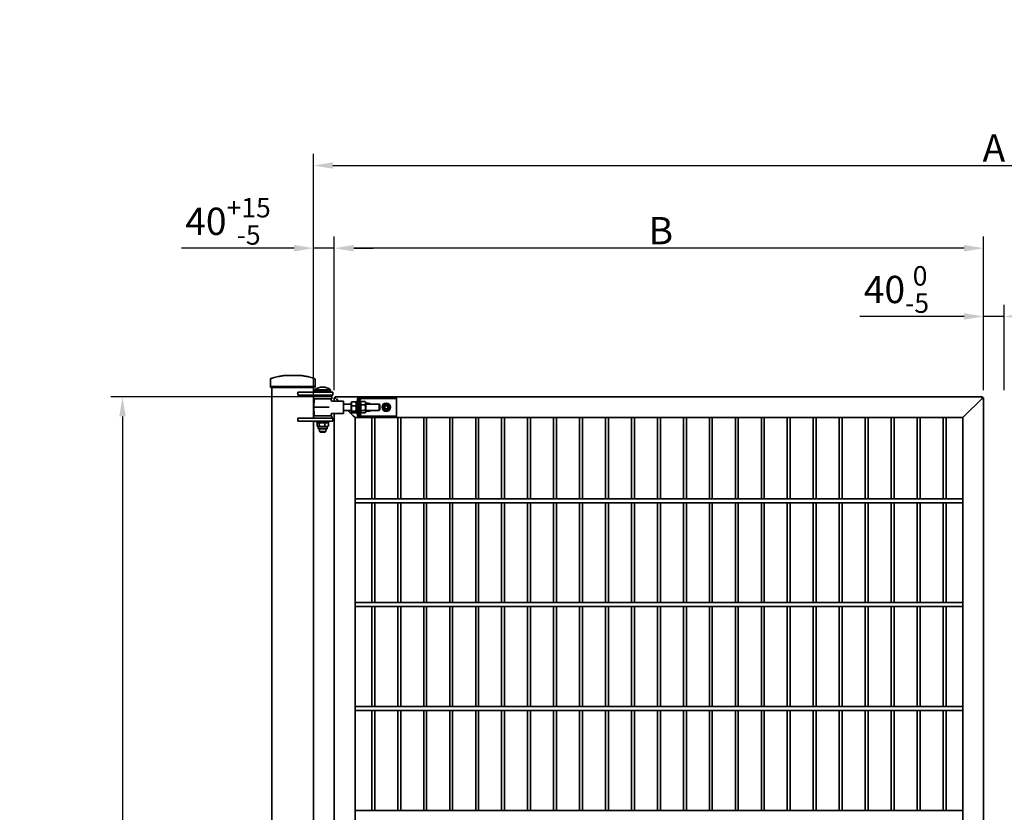
# Model space of a CAD drawing. Units: millimetres. Extents: x -6150 to 7643, y -6225 to 5338.
# Drawn here: x -127 to 1769, y 822 to 2348 of the extents above; entities that cross this region are included whole.
import ezdxf

# ---------------------------------------------------------------- set-up
doc = ezdxf.new("R2010")
doc.units = ezdxf.units.MM
doc.header["$LTSCALE"] = 15
for name, color, linetype, lineweight in [('WT02', 7, 'Continuous', 35), ('WT03', 7, 'Continuous', 18), ('WT04', 7, 'Continuous', 25)]:
    doc.layers.add(name, color=color, linetype=linetype, lineweight=lineweight)
doc.styles.add('Heras 3_5', font='arial.ttf')
doc.dimstyles.new('Heras', dxfattribs={"dimscale": 15, "dimtxt": 3.5, "dimasz": 2.5, "dimexe": 1.5, "dimexo": 1, "dimgap": 0.5, "dimtad": 1, "dimdec": 1, "dimrnd": 1e-08, "dimtxsty": 'Heras 3_5', "dimcen": 0.09, "dimdle": 15, "dimclrd": 7, "dimclre": 7, "dimclrt": 7, "dimadec": 1, "dimazin": 2, "dimtfac": 0.714286, "dimtmove": 0, "dimatfit": 3, "dimfxl": 1, "dimtolj": 1, "dimlwd": 25, "dimlwe": 25, "dimarcsym": 0})

# ---------------------------------------------------------------- blocks, each defined once
blk = doc.blocks.new('*D39')
at = {"layer": 'Defpoints', "color": 0, "linetype": 'Continuous', "transparency": 16777216}
for p in [(480.8, 1621.8), (71, -378.2), (480.8, -378.2)]:
    blk.add_point(p, dxfattribs=at)
at = {"layer": 'WT04', "color": 7, "linetype": 'Continuous', "lineweight": 25, "transparency": 16777216}
for p, q in [((465.8, 1621.8), (48.5, 1621.8)), ((71, 1584.3), (71, -340.7)), ((465.8, -378.2), (48.5, -378.2))]:
    blk.add_line(p, q, dxfattribs=at)
at = {"layer": 'WT04', "color": 7, "linetype": 'Continuous', "transparency": 16777216}
for points in [[(64.8, 1584.3), (77.3, 1584.3), (71, 1621.8)], [(64.8, -340.7), (77.3, -340.7), (71, -378.2)]]:
    blk.add_solid(points, dxfattribs=at)
at = {"layer": 'WT04', "color": 7, "linetype": 'Continuous', "lineweight": 25, "transparency": 16777216, "insert": (11, 600.1), "char_height": 52.5, "attachment_point": 1, "rotation": 90, "style": 'Heras 3_5'}
blk.add_mtext('\\A1;D', dxfattribs=at)
blk = doc.blocks.new('*D40')
at = {"layer": 'Defpoints', "color": 0, "linetype": 'Continuous', "transparency": 16777216}
for p in [(478.8, 1908.2), (478.8, 1620), (1728.8, 1620)]:
    blk.add_point(p, dxfattribs=at)
at = {"layer": 'WT04', "color": 7, "linetype": 'Continuous', "lineweight": 25, "transparency": 16777216}
for p, q in [((478.8, 1635), (478.8, 1930.7)), ((1728.8, 1635), (1728.8, 1930.7)), ((1691.3, 1908.2), (516.3, 1908.2))]:
    blk.add_line(p, q, dxfattribs=at)
at = {"layer": 'WT04', "color": 7, "linetype": 'Continuous', "transparency": 16777216}
for points in [[(516.3, 1914.4), (516.3, 1901.9), (478.8, 1908.2)], [(1691.3, 1914.4), (1691.3, 1901.9), (1728.8, 1908.2)]]:
    blk.add_solid(points, dxfattribs=at)
at = {"layer": 'WT04', "color": 7, "linetype": 'Continuous', "lineweight": 25, "transparency": 16777216, "insert": (1084, 1968.2), "char_height": 52.5, "attachment_point": 1, "style": 'Heras 3_5'}
blk.add_mtext('\\A1;B', dxfattribs=at)
blk = doc.blocks.new('*D41')
at = {"layer": 'Defpoints', "color": 0, "linetype": 'Continuous', "transparency": 16777216}
for p in [(438.8, 1908.2), (438.8, 1625), (478.8, 1620)]:
    blk.add_point(p, dxfattribs=at)
at = {"layer": 'WT04', "color": 7, "linetype": 'Continuous', "lineweight": 25, "transparency": 16777216}
for p, q in [((438.8, 1640), (438.8, 1930.7)), ((478.8, 1635), (478.8, 1930.7)), ((401.3, 1908.2), (184.3, 1908.2)), ((478.8, 1908.2), (438.8, 1908.2)), ((516.3, 1908.2), (553.8, 1908.2))]:
    blk.add_line(p, q, dxfattribs=at)
at = {"layer": 'WT04', "color": 7, "linetype": 'Continuous', "transparency": 16777216}
for points in [[(401.3, 1914.4), (401.3, 1901.9), (438.8, 1908.2)], [(516.3, 1914.4), (516.3, 1901.9), (478.8, 1908.2)]]:
    blk.add_solid(points, dxfattribs=at)
at = {"layer": 'WT04', "color": 7, "linetype": 'Continuous', "lineweight": 25, "transparency": 16777216, "insert": (191.8, 2005), "char_height": 52.5, "attachment_point": 1, "style": 'Heras 3_5'}
blk.add_mtext('\\A1;40{\\H37.500001;\\S+15^ -5;}', dxfattribs=at)
blk = doc.blocks.new('*D42')
at = {"layer": 'Defpoints', "color": 0, "linetype": 'Continuous', "transparency": 16777216}
for p in [(3058.8, 2067.4), (438.8, 1575), (3058.8, 1575)]:
    blk.add_point(p, dxfattribs=at)
at = {"layer": 'WT04', "color": 7, "linetype": 'Continuous', "lineweight": 25, "transparency": 16777216}
for p, q in [((438.8, 1590), (438.8, 2089.9)), ((3058.8, 1590), (3058.8, 2089.9)), ((476.3, 2067.4), (3021.3, 2067.4))]:
    blk.add_line(p, q, dxfattribs=at)
at = {"layer": 'WT04', "color": 7, "linetype": 'Continuous', "transparency": 16777216}
for points in [[(476.3, 2073.7), (476.3, 2061.2), (438.8, 2067.4)], [(3021.3, 2073.7), (3021.3, 2061.2), (3058.8, 2067.4)]]:
    blk.add_solid(points, dxfattribs=at)
at = {"layer": 'WT04', "color": 7, "linetype": 'Continuous', "lineweight": 25, "transparency": 16777216, "insert": (1748.8, 2101.2), "char_height": 52.5, "attachment_point": 5, "style": 'Heras 3_5'}
blk.add_mtext('\\A1;A', dxfattribs=at)
blk = doc.blocks.new('*D48')
at = {"layer": 'Defpoints', "color": 0, "linetype": 'Continuous', "transparency": 16777216}
for p in [(1728.8, 1776.9), (1728.8, 1620), (1768.8, 1620)]:
    blk.add_point(p, dxfattribs=at)
at = {"layer": 'WT04', "color": 7, "linetype": 'Continuous', "lineweight": 25, "transparency": 16777216}
for p, q in [((1728.8, 1635), (1728.8, 1799.4)), ((1768.8, 1635), (1768.8, 1799.4)), ((1691.3, 1776.9), (1490.8, 1776.9)), ((1768.8, 1776.9), (1728.8, 1776.9)), ((1806.3, 1776.9), (1843.8, 1776.9))]:
    blk.add_line(p, q, dxfattribs=at)
at = {"layer": 'WT04', "color": 7, "linetype": 'Continuous', "transparency": 16777216}
for points in [[(1691.3, 1783.1), (1691.3, 1770.6), (1728.8, 1776.9)], [(1806.3, 1783.1), (1806.3, 1770.6), (1768.8, 1776.9)]]:
    blk.add_solid(points, dxfattribs=at)
at = {"layer": 'WT04', "color": 7, "linetype": 'Continuous', "lineweight": 25, "transparency": 16777216, "insert": (1498.3, 1873.7), "char_height": 52.5, "attachment_point": 1, "style": 'Heras 3_5'}
blk.add_mtext('\\A1;40{\\H37.500001;\\S 0^ -5;}', dxfattribs=at)

msp = doc.modelspace()

# ---------------------------------------------------------------- hatches: boundary and pattern name
at = {"layer": 'WT03'}
h = msp.add_hatch(dxfattribs=at)
h.set_pattern_fill('GRAVEL', color=256, scale=281.922265, angle=45, style=0, pattern_type=2)
h.set_pattern_definition([(273.013, (-2353.555, -1727.602), (199.362113, -3388.944538), [37.9287, -3754.951]), (229.97, (-2351.561, -1765.479), (2192.825886, 2591.545174), [65.087, -6443.587]), (177.51, (-2393.425, -1815.316), (4186.318703, -199.381436), [45.8936, -4543.459]), (312.274, (-2421.334, -1942.899), (-3787.651217, 4186.305637), [59.2708, -5867.8172]), (337.834, (-2381.464, -1986.756), (-3388.94142, 1395.422517), [58.1197, -5753.8643]), (42.274, (-2327.64, -2008.685), (-4186.305637, -3787.651217), [59.2708, -5867.8172]), (82.6942, (-2283.783, -1968.815), (-598.051529, -4585.03548), [78.3826, -7759.854]), (117.2553, (-2273.815, -1891.069), (-2990.239314, 5781.136374), [74.0012, -7326.1165]), (166.43, (-2307.705, -1825.283), (-4186.349522, 996.71625), [59.4715, -5887.6928]), (220.236, (-2365.516, -1811.33), (2392.191612, 1993.467703), [67.896, -3326.9083]), (267.397, (-2417.347, -1855.186), (-199.384339, -4585.0319284), [87.804, -8692.622]), (183.814, (-2221.984, -1747.537), (-2591.54069, -199.34584), [29.9686, -2966.8935]), (216.469, (-2251.887, -1749.53), (2990.25672, 2192.836114), [57.015, -5644.5066]), (270, (-2297.74, -1783.42), (199.3492, -199.3492), [39.87, -358.828]), (248.199, (-2335.613, -1773.453), (598.03696, 1395.44735), [21.4706, -2125.587]), (336.801, (-2343.59, -1793.39), (-797.39357, 398.70382), [30.364, -1487.8335]), (75.9638, (-2315.68, -1805.35), (199.34826, 996.74583), [49.3164, -1594.558]), (206.565, (-2303.72, -1757.505), (598.04654, 199.348), [35.6606, -855.857]), (61.3895, (-2459.21, -1909.01), (1395.452117, 2591.549255), [49.9566, -4945.706]), (115.3462, (-2435.288, -1865.153), (1395.444543, -2990.23487), [41.911, -4149.1627]), (338.199, (-2343.587, -1717.635), (-1395.44735, 598.03696), [42.941, -2104.1155]), (28.611, (-2303.718, -1733.583), (-2591.537077, -1395.474732), [49.9566, -4945.706]), (24.444, (-2335.613, -2032.606), (-1395.442815, -598.04825), [48.175, -2360.569]), (339.775, (-2291.757, -2012.671), (-3189.571718, 1196.098388), [40.365, -3996.1353]), (111.8014, (-2142.245, -1914.99), (-598.0467, 1395.44318), [42.941, -2104.1155]), (62.354, (-2158.193, -1875.12), (-1794.13857, -3388.924782), [47.259, -4678.6127]), (114.444, (-2239.926, -2012.67), (598.04825, -1395.442815), [24.0874, -2384.6564]), (146.31, (-2154.206, -1926.95), (-996.74668, 598.04647), [14.375, -1423.152]), (210.964, (-2166.17, -1918.98), (797.3942, 398.70113), [58.1197, -1104.2754]), (231.009, (-2216.004, -1948.88), (1794.135474, 2192.831864), [53.8612, -5332.2495]), (348.69, (-2297.74, -1823.29), (-598.047, 199.3498), [40.6594, -975.826]), (38.157, (-2257.867, -1831.264), (3787.646326, 2990.222756), [70.9863, -7027.6454]), (105.9454, (-2202.05, -1787.407), (598.047274, -2192.839864), [29.0256, -2873.549]), (135, (-2210.02, -1759.5), (-398.698, 4e-14), [16.9153, -265.007]), (165.256, (-2225.971, -1946.886), (2192.83698, -598.06454), [39.166, -3877.418]), (93.0128, (-2263.848, -1936.919), (-199.350283, 3388.945234), [75.8574, -3717.0323]), (45, (-2267.83, -1861.17), (0, 398.698), [73.3, -208.6225]), (10.305, (-2216.004, -1809.335), (-3388.936168, -598.056807), [44.576, -4413.014]), (299.055, (-2172.147, -1801.36), (598.05485, -996.74229), [41.0484, -2011.377]), (252.646, (-2152.212, -1837.244), (-1794.142538, -5781.134249), [66.834, -6616.5746]), (220.426, (-2172.147, -1901.036), (-2790.881837, -2392.177973), [70.706, -6999.876])])
edge = h.paths.add_edge_path()
edge.add_arc((7477.95, 19270661.59), 19271105.71, 269.979392349, 269.983303319, ccw=False)
edge.add_line((546.68, -442.87), (-3507.65, -442.87))
edge.add_line((-3507.65, -442.87), (-3507.65, -642.02))
edge.add_line((-3507.65, -642.02), (4059.91, -642.02))
edge.add_line((4059.91, -642.02), (4059.91, -444.02))
edge.add_line((4059.91, -444.02), (2909.85, -444.02))
edge.add_arc((2017.95, -584868.45), 584425.11, 89.91255967, 90.00427763)
edge.add_line((1974.31, -443.34), (1862.11, -443.3))

# ---------------------------------------------------------------- linework, layer by layer
at = {"layer": 'WT02'}
for p, q in [((355.79, 1641.7), (355.79, 1655.51)), ((415.16, 1662.96), (382.41, 1662.96)), ((441.79, 1641.7), (441.79, 1655.51)), ((356.79, 1639.96), (355.79, 1641.7)), ((355.79, 1641.7), (360.79, 1641.7)), ((360.79, 1639.96), (356.79, 1639.96)), ((358.79, 1639.96), (358.79, -433.04)), ((436.79, 1641.7), (360.79, 1641.7)), ((360.79, 1639.96), (436.79, 1639.96)), ((443.8, 1630.96), (408.74, 1630.96)), ((408.74, 1630.96), (408.74, 1624.96)), ((436.79, 1641.7), (441.79, 1641.7)), ((440.79, 1639.96), (436.79, 1639.96)), ((438.79, 1639.96), (438.79, 1630.96)), ((440.79, 1639.96), (441.79, 1641.7)), ((441.14, 1635.41), (471.79, 1635.41)), ((441.14, 1635.41), (441.14, 1633.96)), ((441.14, 1633.96), (471.79, 1633.96)), ((441.47, 1630.96), (441.47, 1633.96)), ((443.8, 1630.96), (475.77, 1630.96)), ((471.47, 1630.96), (471.47, 1633.96)), ((471.79, 1635.41), (471.79, 1633.96)), ((475.77, 1630.96), (475.77, 1624.96)), ((408.74, 1624.96), (443.8, 1624.96)), ((438.79, 1624.96), (438.79, 1580.96)), ((438.97, 1622.96), (473.97, 1622.96)), ((438.97, 1618.46), (438.97, 1622.96)), ((438.97, 1618.46), (473.97, 1618.46)), ((440.03, 1617.98), (439.47, 1601.96)), ((475.77, 1624.96), (443.8, 1624.96)), ((450.47, 1624.96), (450.47, 1622.96)), ((462.47, 1624.96), (462.47, 1622.96)), ((472.91, 1617.98), (473.01, 1614.93)), ((473.97, 1618.46), (473.97, 1622.96)), ((495.97, 1613.96), (474.01, 1613.96)), ((478.79, 1613.96), (478.79, 1619.96)), ((478.79, 1619.96), (480.79, 1619.96)), ((526.86, 1621.96), (480.79, 1621.96)), ((480.79, 1619.96), (480.79, 1621.96)), ((482.29, 1618.46), (480.79, 1619.96)), ((482.29, 1618.46), (486.79, 1613.96)), ((486.79, 1613.96), (482.79, 1617.96)), ((496.47, 1613.46), (496.47, 1590.46)), ((511.29, 1610.56), (511.98, 1611.76)), ((512.66, 1612.51), (519.92, 1612.51)), ((521.29, 1610.56), (520.6, 1611.76)), ((521.29, 1589.96), (521.29, 1613.96)), ((523.79, 1613.96), (521.29, 1613.96)), ((526.86, 1621.96), (523.79, 1618.89)), ((523.79, 1610.89), (523.79, 1618.89)), ((526.79, 1618.89), (523.79, 1618.89)), ((526.86, 1618.96), (526.79, 1618.89)), ((526.79, 1618.89), (526.79, 1610.89)), ((529.29, 1613.96), (526.79, 1613.96)), ((526.86, 1621.96), (590.17, 1621.96)), ((526.86, 1621.96), (526.86, 1618.96)), ((526.86, 1618.96), (526.86, 1621.96)), ((590.17, 1618.96), (526.86, 1618.96)), ((529.29, 1589.96), (529.29, 1613.96)), ((529.29, 1610.56), (530.37, 1612.43)), ((530.66, 1612.89), (537.92, 1612.89)), ((539.29, 1610.56), (538.21, 1612.43)), ((590.17, 1621.96), (598.79, 1621.96)), ((598.79, 1618.96), (590.17, 1618.96)), ((1726.79, 1621.96), (598.79, 1621.96)), ((598.79, 1618.96), (598.79, 1621.96)), ((598.79, 1615.96), (598.79, 1618.96)), ((598.79, 1615.96), (598.79, 1587.96)), ((1725.29, 1618.46), (1692.29, 1585.46)), ((1692.29, 1585.46), (1725.29, 1618.46)), ((1725.29, 1618.46), (1726.79, 1619.96)), ((1726.79, 1619.96), (1725.29, 1618.46)), ((1726.79, 1621.96), (1726.79, 1619.96)), ((1726.79, 1619.96), (1728.79, 1619.96)), ((1728.79, -376.04), (1728.79, 1619.96)), ((439.47, 1601.96), (468.23, 1601.96)), ((440.03, 1585.95), (439.47, 1601.96)), ((468.92, 1601.96), (468.23, 1601.96)), ((511.29, 1607.96), (496.47, 1607.96)), ((511.29, 1595.96), (496.47, 1595.96)), ((514.79, 1585.96), (504.79, 1595.96)), ((504.79, 1595.96), (515.29, 1585.46)), ((511.29, 1610.56), (511.29, 1593.36)), ((511.29, 1593.36), (511.98, 1592.17)), ((512.66, 1604.62), (519.92, 1604.62)), ((512.66, 1594.08), (519.92, 1594.08)), ((521.29, 1593.36), (520.6, 1592.17)), ((523.79, 1610.89), (523.79, 1593.03)), ((523.79, 1585.03), (523.79, 1593.03)), ((526.79, 1610.89), (526.79, 1593.03)), ((526.79, 1593.03), (526.79, 1585.03)), ((529.29, 1593.36), (530.37, 1591.5)), ((530.66, 1606.57), (537.92, 1606.57)), ((530.66, 1595.64), (537.92, 1595.64)), ((539.29, 1593.36), (538.21, 1591.5)), ((539.29, 1593.36), (539.29, 1610.56)), ((565.47, 1607.96), (539.29, 1607.96)), ((565.47, 1595.96), (539.29, 1595.96)), ((565.47, 1595.96), (565.47, 1607.96)), ((566.47, 1606.96), (565.47, 1607.96)), ((566.47, 1596.96), (565.47, 1595.96)), ((566.47, 1606.96), (566.47, 1596.96)), ((443.8, 1580.96), (408.74, 1580.96)), ((408.74, 1580.96), (408.74, 1574.96)), ((408.74, 1574.96), (443.8, 1574.96)), ((438.79, 1574.96), (438.79, -329.04)), ((438.97, 1585.46), (473.97, 1585.46)), ((438.97, 1580.96), (438.97, 1585.46)), ((443.8, 1580.96), (475.77, 1580.96)), ((475.77, 1574.96), (443.8, 1574.96)), ((444.47, 1572.46), (444.47, 1574.96)), ((468.47, 1572.46), (468.47, 1574.96)), ((472.91, 1585.95), (473.01, 1589)), ((473.97, 1580.96), (473.97, 1585.46)), ((495.97, 1589.96), (474.01, 1589.96)), ((475.77, 1580.96), (475.77, 1574.96)), ((478.79, -346.04), (478.79, 1589.96)), ((512.66, 1591.42), (519.92, 1591.42)), ((518.79, 1581.96), (515.29, 1585.46)), ((518.79, -338.04), (518.79, 1581.96)), ((526.86, 1581.96), (518.79, 1581.96)), ((523.79, 1589.96), (521.29, 1589.96)), ((523.79, 1585.03), (526.79, 1585.03)), ((526.86, 1581.96), (523.79, 1585.03)), ((529.29, 1589.96), (526.79, 1589.96)), ((526.86, 1584.96), (526.79, 1585.03)), ((526.86, 1584.96), (590.17, 1584.96)), ((526.86, 1584.96), (526.86, 1581.96)), ((526.86, 1581.96), (526.86, 1584.96)), ((590.17, 1581.96), (526.86, 1581.96)), ((530.66, 1591.04), (537.92, 1591.04)), ((550.99, 1425.76), (550.99, 1581.96)), ((556.59, 1425.76), (556.59, 1581.96)), ((590.17, 1584.96), (598.79, 1584.96)), ((598.79, 1581.96), (590.17, 1581.96)), ((598.79, 1587.96), (598.79, 1584.96)), ((598.79, 1581.96), (598.79, 1584.96)), ((1688.79, 1581.96), (598.79, 1581.96)), ((600.99, 1425.76), (600.99, 1581.96)), ((606.59, 1425.76), (606.59, 1581.96)), ((650.99, 1425.76), (650.99, 1581.96)), ((656.59, 1425.76), (656.59, 1581.96)), ((700.99, 1425.76), (700.99, 1581.96)), ((706.59, 1425.76), (706.59, 1581.96)), ((750.99, 1425.76), (750.99, 1581.96)), ((756.59, 1425.76), (756.59, 1581.96)), ((800.99, 1425.76), (800.99, 1581.96)), ((806.59, 1425.76), (806.59, 1581.96)), ((850.99, 1425.76), (850.99, 1581.96)), ((856.59, 1425.76), (856.59, 1581.96)), ((900.99, 1425.76), (900.99, 1581.96)), ((906.59, 1425.76), (906.59, 1581.96)), ((950.99, 1425.76), (950.99, 1581.96)), ((956.59, 1425.76), (956.59, 1581.96)), ((1000.99, 1425.76), (1000.99, 1581.96)), ((1006.59, 1425.76), (1006.59, 1581.96)), ((1050.99, 1425.76), (1050.99, 1581.96)), ((1056.59, 1425.76), (1056.59, 1581.96)), ((1100.99, 1425.76), (1100.99, 1581.96)), ((1106.59, 1425.76), (1106.59, 1581.96)), ((1150.99, 1425.76), (1150.99, 1581.96)), ((1156.59, 1425.76), (1156.59, 1581.96)), ((1200.99, 1425.76), (1200.99, 1581.96)), ((1206.59, 1425.76), (1206.59, 1581.96)), ((1250.99, 1425.76), (1250.99, 1581.96)), ((1256.59, 1425.76), (1256.59, 1581.96)), ((1300.99, 1425.76), (1300.99, 1581.96)), ((1306.59, 1425.76), (1306.59, 1581.96)), ((1350.99, 1425.76), (1350.99, 1581.96)), ((1356.59, 1425.76), (1356.59, 1581.96)), ((1400.99, 1425.76), (1400.99, 1581.96)), ((1406.59, 1425.76), (1406.59, 1581.96)), ((1450.99, 1425.76), (1450.99, 1581.96)), ((1456.59, 1425.76), (1456.59, 1581.96)), ((1500.99, 1425.76), (1500.99, 1581.96)), ((1506.59, 1425.76), (1506.59, 1581.96)), ((1550.99, 1425.76), (1550.99, 1581.96)), ((1556.59, 1425.76), (1556.59, 1581.96)), ((1600.99, 1425.76), (1600.99, 1581.96)), ((1606.59, 1425.76), (1606.59, 1581.96)), ((1650.99, 1425.76), (1650.99, 1581.96)), ((1656.59, 1425.76), (1656.59, 1581.96)), ((1688.79, 1581.96), (1692.29, 1585.46)), ((1692.29, 1585.46), (1688.79, 1581.96)), ((1688.79, 632.96), (1688.79, 1581.96)), ((444.47, 1572.46), (468.47, 1572.46)), ((445.58, 1571.15), (445.58, 1565.77)), ((447.77, 1572.46), (446.16, 1571.53)), ((447.77, 1564.46), (446.16, 1565.39)), ((465.17, 1564.46), (447.77, 1564.46)), ((447.77, 1564.46), (447.77, 1560.46)), ((465.17, 1560.46), (447.77, 1560.46)), ((449.85, 1571.15), (449.85, 1565.77)), ((450.47, 1560.46), (450.47, 1555.04)), ((450.47, 1555.04), (462.47, 1555.04)), ((451.41, 1553.96), (450.47, 1555.04)), ((460.73, 1571.15), (460.73, 1565.77)), ((461.52, 1553.96), (462.47, 1555.04)), ((462.47, 1560.46), (462.47, 1555.04)), ((465.17, 1572.46), (466.78, 1571.53)), ((465.17, 1564.46), (466.78, 1565.39)), ((465.17, 1564.46), (465.17, 1560.46)), ((467.35, 1571.15), (467.35, 1565.77)), ((461.52, 1553.96), (451.41, 1553.96)), ((1688.79, 1425.76), (518.79, 1425.76)), ((1688.79, 1418.16), (518.79, 1418.16)), ((550.99, 1225.76), (550.99, 1418.16)), ((556.59, 1225.76), (556.59, 1418.16)), ((600.99, 1225.76), (600.99, 1418.16)), ((606.59, 1225.76), (606.59, 1418.16)), ((650.99, 1225.76), (650.99, 1418.16)), ((656.59, 1225.76), (656.59, 1418.16)), ((700.99, 1225.76), (700.99, 1418.16)), ((706.59, 1225.76), (706.59, 1418.16)), ((750.99, 1225.76), (750.99, 1418.16)), ((756.59, 1225.76), (756.59, 1418.16)), ((800.99, 1225.76), (800.99, 1418.16)), ((806.59, 1225.76), (806.59, 1418.16)), ((850.99, 1225.76), (850.99, 1418.16)), ((856.59, 1225.76), (856.59, 1418.16)), ((900.99, 1225.76), (900.99, 1418.16)), ((906.59, 1225.76), (906.59, 1418.16)), ((950.99, 1225.76), (950.99, 1418.16)), ((956.59, 1225.76), (956.59, 1418.16)), ((1000.99, 1225.76), (1000.99, 1418.16)), ((1006.59, 1225.76), (1006.59, 1418.16)), ((1050.99, 1225.76), (1050.99, 1418.16)), ((1056.59, 1225.76), (1056.59, 1418.16)), ((1100.99, 1225.76), (1100.99, 1418.16)), ((1106.59, 1225.76), (1106.59, 1418.16)), ((1150.99, 1225.76), (1150.99, 1418.16)), ((1156.59, 1225.76), (1156.59, 1418.16)), ((1200.99, 1225.76), (1200.99, 1418.16)), ((1206.59, 1225.76), (1206.59, 1418.16)), ((1250.99, 1225.76), (1250.99, 1418.16)), ((1256.59, 1225.76), (1256.59, 1418.16)), ((1300.99, 1225.76), (1300.99, 1418.16)), ((1306.59, 1225.76), (1306.59, 1418.16)), ((1350.99, 1225.76), (1350.99, 1418.16)), ((1356.59, 1225.76), (1356.59, 1418.16)), ((1400.99, 1225.76), (1400.99, 1418.16)), ((1406.59, 1225.76), (1406.59, 1418.16)), ((1450.99, 1225.76), (1450.99, 1418.16)), ((1456.59, 1225.76), (1456.59, 1418.16)), ((1500.99, 1225.76), (1500.99, 1418.16)), ((1506.59, 1225.76), (1506.59, 1418.16)), ((1550.99, 1225.76), (1550.99, 1418.16)), ((1556.59, 1225.76), (1556.59, 1418.16)), ((1600.99, 1225.76), (1600.99, 1418.16)), ((1606.59, 1225.76), (1606.59, 1418.16)), ((1650.99, 1225.76), (1650.99, 1418.16)), ((1656.59, 1225.76), (1656.59, 1418.16)), ((1688.79, 1225.76), (518.79, 1225.76)), ((1688.79, 1218.16), (518.79, 1218.16)), ((550.99, 1025.76), (550.99, 1218.16)), ((556.59, 1025.76), (556.59, 1218.16)), ((600.99, 1025.76), (600.99, 1218.16)), ((606.59, 1025.76), (606.59, 1218.16)), ((650.99, 1025.76), (650.99, 1218.16)), ((656.59, 1025.76), (656.59, 1218.16)), ((700.99, 1025.76), (700.99, 1218.16)), ((706.59, 1025.76), (706.59, 1218.16)), ((750.99, 1025.76), (750.99, 1218.16)), ((756.59, 1025.76), (756.59, 1218.16)), ((800.99, 1025.76), (800.99, 1218.16)), ((806.59, 1025.76), (806.59, 1218.16)), ((850.99, 1025.76), (850.99, 1218.16)), ((856.59, 1025.76), (856.59, 1218.16)), ((900.99, 1025.76), (900.99, 1218.16)), ((906.59, 1025.76), (906.59, 1218.16)), ((950.99, 1025.76), (950.99, 1218.16)), ((956.59, 1025.76), (956.59, 1218.16)), ((1000.99, 1025.76), (1000.99, 1218.16)), ((1006.59, 1025.76), (1006.59, 1218.16)), ((1050.99, 1025.76), (1050.99, 1218.16)), ((1056.59, 1025.76), (1056.59, 1218.16)), ((1100.99, 1025.76), (1100.99, 1218.16)), ((1106.59, 1025.76), (1106.59, 1218.16)), ((1150.99, 1025.76), (1150.99, 1218.16)), ((1156.59, 1025.76), (1156.59, 1218.16)), ((1200.99, 1025.76), (1200.99, 1218.16)), ((1206.59, 1025.76), (1206.59, 1218.16)), ((1250.99, 1025.76), (1250.99, 1218.16)), ((1256.59, 1025.76), (1256.59, 1218.16)), ((1300.99, 1025.76), (1300.99, 1218.16)), ((1306.59, 1025.76), (1306.59, 1218.16)), ((1350.99, 1025.76), (1350.99, 1218.16)), ((1356.59, 1025.76), (1356.59, 1218.16)), ((1400.99, 1025.76), (1400.99, 1218.16)), ((1406.59, 1025.76), (1406.59, 1218.16)), ((1450.99, 1025.76), (1450.99, 1218.16)), ((1456.59, 1025.76), (1456.59, 1218.16)), ((1500.99, 1025.76), (1500.99, 1218.16)), ((1506.59, 1025.76), (1506.59, 1218.16)), ((1550.99, 1025.76), (1550.99, 1218.16)), ((1556.59, 1025.76), (1556.59, 1218.16)), ((1600.99, 1025.76), (1600.99, 1218.16)), ((1606.59, 1025.76), (1606.59, 1218.16)), ((1650.99, 1025.76), (1650.99, 1218.16)), ((1656.59, 1025.76), (1656.59, 1218.16)), ((1688.79, 1025.76), (518.79, 1025.76)), ((1688.79, 1018.16), (518.79, 1018.16)), ((550.99, 825.76), (550.99, 1018.16)), ((556.59, 825.76), (556.59, 1018.16)), ((600.99, 825.76), (600.99, 1018.16)), ((606.59, 825.76), (606.59, 1018.16)), ((650.99, 825.76), (650.99, 1018.16)), ((656.59, 825.76), (656.59, 1018.16)), ((700.99, 825.76), (700.99, 1018.16)), ((706.59, 825.76), (706.59, 1018.16)), ((750.99, 825.76), (750.99, 1018.16)), ((756.59, 825.76), (756.59, 1018.16)), ((800.99, 825.76), (800.99, 1018.16)), ((806.59, 825.76), (806.59, 1018.16)), ((850.99, 825.76), (850.99, 1018.16)), ((856.59, 825.76), (856.59, 1018.16)), ((900.99, 825.76), (900.99, 1018.16)), ((906.59, 825.76), (906.59, 1018.16)), ((950.99, 825.76), (950.99, 1018.16)), ((956.59, 825.76), (956.59, 1018.16)), ((1000.99, 825.76), (1000.99, 1018.16)), ((1006.59, 825.76), (1006.59, 1018.16)), ((1050.99, 825.76), (1050.99, 1018.16)), ((1056.59, 825.76), (1056.59, 1018.16)), ((1100.99, 825.76), (1100.99, 1018.16)), ((1106.59, 825.76), (1106.59, 1018.16)), ((1150.99, 825.76), (1150.99, 1018.16)), ((1156.59, 825.76), (1156.59, 1018.16)), ((1200.99, 825.76), (1200.99, 1018.16)), ((1206.59, 825.76), (1206.59, 1018.16)), ((1250.99, 825.76), (1250.99, 1018.16)), ((1256.59, 825.76), (1256.59, 1018.16)), ((1300.99, 825.76), (1300.99, 1018.16)), ((1306.59, 825.76), (1306.59, 1018.16)), ((1350.99, 825.76), (1350.99, 1018.16)), ((1356.59, 825.76), (1356.59, 1018.16)), ((1400.99, 825.76), (1400.99, 1018.16)), ((1406.59, 825.76), (1406.59, 1018.16)), ((1450.99, 825.76), (1450.99, 1018.16)), ((1456.59, 825.76), (1456.59, 1018.16)), ((1500.99, 825.76), (1500.99, 1018.16)), ((1506.59, 825.76), (1506.59, 1018.16)), ((1550.99, 825.76), (1550.99, 1018.16)), ((1556.59, 825.76), (1556.59, 1018.16)), ((1600.99, 825.76), (1600.99, 1018.16)), ((1606.59, 825.76), (1606.59, 1018.16)), ((1650.99, 825.76), (1650.99, 1018.16)), ((1656.59, 825.76), (1656.59, 1018.16)), ((1688.79, 825.76), (518.79, 825.76))]:
    msp.add_line(p, q, dxfattribs=at)
for radius in [8, 5.65, 4.03, 4, 3.32]:
    msp.add_circle((578.79, 1601.96), radius, dxfattribs=at)
for centre, radius, start, end in [((357.79, 1655.51), 2, 107.87563, 180), ((382.41, 1661.96), 1, 90, 96.98925), ((415.16, 1661.96), 1, 83.01075, 90), ((439.79, 1655.51), 2, 0, 72.12437), ((456.47, 1616.81), 24.1, 50.51382, 129.48618), ((440.53, 1617.96), 0.5, 90, 178), ((472.41, 1617.96), 0.5, 2, 90), ((474.01, 1614.96), 1, 182, 270), ((495.97, 1613.46), 0.5, 0, 90), ((543.79, 1601.96), 8, 48.59038, 124.22887), ((543.79, 1601.96), 8, 235.77113, 311.40962), ((440.53, 1585.96), 0.5, 182, 270), ((472.41, 1585.96), 0.5, 270, 358), ((474.01, 1588.96), 1, 90, 178), ((495.97, 1590.46), 0.5, 270, 0)]:
    msp.add_arc(centre, radius, start, end, dxfattribs=at)
for points, knots in [([(358.01, 1657.68), (357.99, 1657.68), (357.97, 1657.67), (357.95, 1657.67), (357.65, 1657.57), (357.42, 1657.5), (357.3, 1657.46), (357.22, 1657.43), (357.18, 1657.42), (357.18, 1657.42)], [-2.14485108, -2.14485108, -2.14485108, -2.14485108, -2.13566075, -2.13566075, -2.13566075, -2.00063414, -2.00063414, -2.00063414, -1.9162425, -1.9162425, -1.9162425, -1.9162425]), ([(358.06, 1657.7), (358.06, 1657.7), (358.06, 1657.7), (358.05, 1657.7), (358.05, 1657.7), (358.04, 1657.69), (358.03, 1657.69), (358.02, 1657.69), (358.02, 1657.69), (358.01, 1657.68)], [0, 0, 0, 0, 0.0008705457, 0.0008705457, 0.0022634189, 0.0022634189, 0.0044920159, 0.0044920159, 0.0069643658, 0.0069643658, 0.0069643658, 0.0069643658]), ([(382.29, 1662.96), (382.29, 1662.96), (382, 1662.92), (380.66, 1662.75), (379.33, 1662.57), (375.69, 1662), (373.21, 1661.55), (367.47, 1660.34), (364.16, 1659.51), (359.9, 1658.27), (358.98, 1657.99), (358.06, 1657.7)], [-5.2966336, -5.2966336, -5.2966336, -5.2966336, -4.7310553, -4.7310553, -3.8261301, -3.8261301, -2.5424599, -2.5424599, -0.9556673, -0.9556673, -0.5223959, -0.5223959, -0.5223959, -0.5223959]), ([(439.52, 1657.7), (438.6, 1657.99), (437.68, 1658.27), (433.42, 1659.51), (430.1, 1660.34), (424.37, 1661.55), (421.89, 1662), (418.24, 1662.57), (416.92, 1662.75), (415.58, 1662.92), (415.29, 1662.96), (415.29, 1662.96)], [-10.0708731, -10.0708731, -10.0708731, -10.0708731, -9.63773, -9.63773, -8.050868, -8.050868, -6.767138, -6.767138, -5.8622127, -5.8622127, -5.2966345, -5.2966345, -5.2966345, -5.2966345]), ([(439.57, 1657.68), (439.56, 1657.69), (439.56, 1657.69), (439.54, 1657.69), (439.54, 1657.69), (439.53, 1657.7), (439.53, 1657.7), (439.52, 1657.7), (439.52, 1657.7), (439.52, 1657.7)], [0, 0, 0, 0, 0.0024723499, 0.0024723499, 0.0047009469, 0.0047009469, 0.0060938201, 0.0060938201, 0.0069643658, 0.0069643658, 0.0069643658, 0.0069643658]), ([(440.4, 1657.42), (440.4, 1657.42), (440.36, 1657.43), (440.28, 1657.46), (440.16, 1657.5), (439.93, 1657.57), (439.63, 1657.67), (439.61, 1657.67), (439.59, 1657.68), (439.57, 1657.68)], [0, 0, 0, 0, 0.08439164, 0.08439164, 0.08439164, 0.21941825, 0.21941825, 0.21941825, 0.22860858, 0.22860858, 0.22860858, 0.22860858]), ([(529.79, 1615.96), (529.64, 1615.96), (529.3, 1616.1), (528.69, 1616.43), (528.48, 1616.55), (528.05, 1616.84), (527.85, 1616.99), (527.48, 1617.31), (527.33, 1617.48), (527.08, 1617.81), (526.99, 1617.97), (526.8, 1618.43), (526.79, 1618.71), (526.79, 1618.89)], [0, 0, 0, 0, 0.25, 0.25, 0.375, 0.375, 0.5, 0.5, 0.625, 0.625, 0.75, 0.75, 1, 1, 1, 1]), ([(529.79, 1615.96), (529.64, 1615.96), (529.3, 1616.1), (528.69, 1616.43), (528.48, 1616.55), (528.05, 1616.84), (527.85, 1616.99), (527.48, 1617.31), (527.33, 1617.48), (527.08, 1617.81), (526.99, 1617.97), (526.8, 1618.43), (526.79, 1618.71), (526.79, 1618.89)], [0, 0, 0, 0, 0.25, 0.25, 0.375, 0.375, 0.5, 0.5, 0.625, 0.625, 0.75, 0.75, 1, 1, 1, 1]), ([(526.86, 1618.96), (527.04, 1618.96), (527.32, 1618.95), (527.78, 1618.77), (527.95, 1618.67), (528.28, 1618.43), (528.44, 1618.27), (528.76, 1617.91), (528.92, 1617.7), (529.2, 1617.28), (529.33, 1617.06), (529.65, 1616.45), (529.79, 1616.11), (529.79, 1615.96)], [-1, -1, -1, -1, -0.75, -0.75, -0.625, -0.625, -0.5, -0.5, -0.375, -0.375, -0.25, -0.25, 0, 0, 0, 0]), ([(529.79, 1615.96), (529.79, 1616.11), (529.65, 1616.45), (529.33, 1617.06), (529.2, 1617.28), (528.92, 1617.7), (528.76, 1617.91), (528.44, 1618.27), (528.28, 1618.43), (527.95, 1618.67), (527.78, 1618.77), (527.32, 1618.95), (527.04, 1618.96), (526.86, 1618.96)], [0, 0, 0, 0, 0.25, 0.25, 0.375, 0.375, 0.5, 0.5, 0.625, 0.625, 0.75, 0.75, 1, 1, 1, 1]), ([(526.79, 1585.03), (526.79, 1585.22), (526.8, 1585.49), (526.99, 1585.96), (527.08, 1586.12), (527.33, 1586.45), (527.48, 1586.62), (527.85, 1586.94), (528.05, 1587.09), (528.48, 1587.37), (528.69, 1587.5), (529.3, 1587.83), (529.64, 1587.96), (529.79, 1587.96)], [-1, -1, -1, -1, -0.75, -0.75, -0.625, -0.625, -0.5, -0.5, -0.375, -0.375, -0.25, -0.25, 0, 0, 0, 0]), ([(526.79, 1585.03), (526.79, 1585.22), (526.8, 1585.49), (526.99, 1585.96), (527.08, 1586.12), (527.33, 1586.45), (527.48, 1586.62), (527.85, 1586.94), (528.05, 1587.09), (528.48, 1587.37), (528.69, 1587.5), (529.3, 1587.83), (529.64, 1587.96), (529.79, 1587.96)], [-1, -1, -1, -1, -0.75, -0.75, -0.625, -0.625, -0.5, -0.5, -0.375, -0.375, -0.25, -0.25, 0, 0, 0, 0]), ([(529.79, 1587.96), (529.79, 1587.81), (529.65, 1587.47), (529.33, 1586.87), (529.2, 1586.65), (528.92, 1586.23), (528.76, 1586.02), (528.44, 1585.66), (528.28, 1585.5), (527.95, 1585.25), (527.78, 1585.16), (527.32, 1584.97), (527.04, 1584.96), (526.86, 1584.96)], [0, 0, 0, 0, 0.25, 0.25, 0.375, 0.375, 0.5, 0.5, 0.625, 0.625, 0.75, 0.75, 1, 1, 1, 1]), ([(526.86, 1584.96), (527.04, 1584.96), (527.32, 1584.97), (527.78, 1585.16), (527.95, 1585.25), (528.28, 1585.5), (528.44, 1585.66), (528.76, 1586.02), (528.92, 1586.23), (529.2, 1586.65), (529.33, 1586.87), (529.65, 1587.47), (529.79, 1587.81), (529.79, 1587.96)], [-1, -1, -1, -1, -0.75, -0.75, -0.625, -0.625, -0.5, -0.5, -0.375, -0.375, -0.25, -0.25, 0, 0, 0, 0])]:
    msp.add_open_spline(points, degree=3, knots=knots, dxfattribs=at)
for points, weights in [([(512.66, 1612.51), (511.07, 1608.57), (512.66, 1604.62)], [1, 1.15470053838, 1]), ([(511.98, 1611.76), (512.18, 1612.11), (512.66, 1612.51)], [1.0610286209, 1.0418188199, 1]), ([(519.92, 1612.51), (520.4, 1612.11), (520.6, 1611.76)], [1, 1.0418188199, 1.0610286209]), ([(519.92, 1604.62), (521.5, 1608.57), (519.92, 1612.51)], [1, 1.15470053838, 1]), ([(530.66, 1612.89), (529.07, 1609.73), (530.66, 1606.57)], [1, 1.15470053838, 1]), ([(530.37, 1612.43), (530.5, 1612.65), (530.66, 1612.89)], [1.0252481139, 1.01386707663, 1]), ([(537.92, 1612.89), (538.08, 1612.65), (538.21, 1612.43)], [1, 1.01386707663, 1.0252481139]), ([(537.92, 1606.57), (539.5, 1609.73), (537.92, 1612.89)], [1, 1.15470053838, 1]), ([(512.66, 1604.62), (511.07, 1599.35), (512.66, 1594.08)], [1, 1.15470053838, 1]), ([(512.66, 1594.08), (511.07, 1592.75), (512.66, 1591.42)], [1, 1.15470053838, 1]), ([(519.92, 1594.08), (521.5, 1599.35), (519.92, 1604.62)], [1, 1.15470053838, 1]), ([(519.92, 1591.42), (521.5, 1592.75), (519.92, 1594.08)], [1, 1.15470053838, 1]), ([(530.66, 1606.57), (529.07, 1601.1), (530.66, 1595.64)], [1, 1.15470053838, 1]), ([(530.66, 1595.64), (529.07, 1593.34), (530.66, 1591.04)], [1, 1.15470053838, 1]), ([(537.92, 1595.64), (539.5, 1601.1), (537.92, 1606.57)], [1, 1.15470053838, 1]), ([(537.92, 1591.04), (539.5, 1593.34), (537.92, 1595.64)], [1, 1.15470053838, 1]), ([(540.93, 1595.96), (541.82, 1595.28), (542.82, 1594.52)], [1.0655111511, 1.04708875946, 1]), ([(544.76, 1609.41), (542.9, 1608.63), (541.28, 1607.96)], [1, 1.07760001032, 1.07734946285]), ([(542.82, 1594.52), (544.68, 1595.29), (546.29, 1595.96)], [1, 1.07760001032, 1.07734946285]), ([(546.65, 1607.96), (545.76, 1608.64), (544.76, 1609.41)], [1.0655111511, 1.04708875946, 1]), ([(572.83, 1606.53), (572.34, 1602.81), (571.86, 1599.08)], [1, 1.15470053838, 1]), ([(571.86, 1599.08), (574.84, 1596.8), (577.82, 1594.52)], [1, 1.15470053838, 1]), ([(579.76, 1609.41), (576.3, 1607.97), (572.83, 1606.53)], [1, 1.15470053838, 1]), ([(577.82, 1594.52), (581.28, 1595.96), (584.75, 1597.4)], [1, 1.15470053838, 1]), ([(585.72, 1604.84), (582.74, 1607.13), (579.76, 1609.41)], [1, 1.15470053838, 1]), ([(584.75, 1597.4), (585.24, 1601.12), (585.72, 1604.84)], [1, 1.15470053838, 1]), ([(449.85, 1571.15), (447.72, 1572.74), (445.58, 1571.15)], [1, 1.15470053838, 1]), ([(445.58, 1565.77), (447.72, 1564.19), (449.85, 1565.77)], [1, 1.15470053838, 1]), ([(460.73, 1571.15), (455.29, 1572.74), (449.85, 1571.15)], [1, 1.15470053838, 1]), ([(449.85, 1565.77), (455.29, 1564.19), (460.73, 1565.77)], [1, 1.15470053838, 1]), ([(467.35, 1571.15), (464.04, 1572.74), (460.73, 1571.15)], [1, 1.15470053838, 1]), ([(460.73, 1565.77), (464.04, 1564.19), (467.35, 1565.77)], [1, 1.15470053838, 1]), ([(466.78, 1571.53), (467.06, 1571.37), (467.35, 1571.15)], [1.03320308827, 1.01891401051, 1]), ([(467.35, 1565.77), (467.06, 1565.55), (466.78, 1565.39)], [1, 1.01891401051, 1.03320308827])]:
    msp.add_rational_spline(points, weights, degree=2, dxfattribs=at)

# ---------------------------------------------------------------- dimensions: what is measured, and where the dimension line sits
at = {"layer": 'WT04', "color": 7, "linetype": 'Continuous', "lineweight": 25}
dim = msp.add_linear_dim(base=(3058.79, 2067.41), p1=(438.79, 1574.96), p2=(3058.79, 1574.96), text='A', dimstyle='Heras', override={"dimtofl": 0, "dimatfit": 1, "dimtvp": -0.25}, dxfattribs=at)
dim.commit()
dim.dimension.update_dxf_attribs({"geometry": '*D42', "text_midpoint": (1748.79, 2101.16)})
for base, p1, p2, override, picture, middle in [((438.79, 1908.2), (478.79, 1619.96), (438.79, 1624.96), {"dimdec": 0, "dimtol": 1, "dimtp": 15, "dimtm": 5, "dimatfit": 1}, '*D41', (274.04, 1908.2)), ((1728.79, 1776.9), (1768.79, 1619.96), (1728.79, 1619.96), {"dimdec": 0, "dimtol": 1, "dimtp": 0, "dimtm": 5, "dimatfit": 1}, '*D48', (1560.04, 1776.9))]:
    dim = msp.add_linear_dim(base=base, p1=p1, p2=p2, angle=180, dimstyle='Heras', override=override, dxfattribs=at)
    dim.commit()
    dim.dimension.update_dxf_attribs({"geometry": picture, "text_midpoint": middle, "dimtype": 160})
for base, p1, p2, angle, text, override, picture, middle in [((478.79, 1908.2), (1728.79, 1619.96), (478.79, 1619.96), 180, 'B', {"dimtofl": 0, "dimatfit": 1, "dimtvp": -0.25}, '*D40', (1103.79, 1908.2)), ((71.02, -378.18), (480.79, 1621.82), (480.79, -378.18), 270, 'D', {"dimtofl": 0, "dimatfit": 1}, '*D39', (71.02, 621.82))]:
    dim = msp.add_linear_dim(base=base, p1=p1, p2=p2, angle=angle, text=text, dimstyle='Heras', override=override, dxfattribs=at)
    dim.commit()
    dim.dimension.update_dxf_attribs({"geometry": picture, "text_midpoint": middle, "dimtype": 160})

doc.saveas('drawing.dxf')
